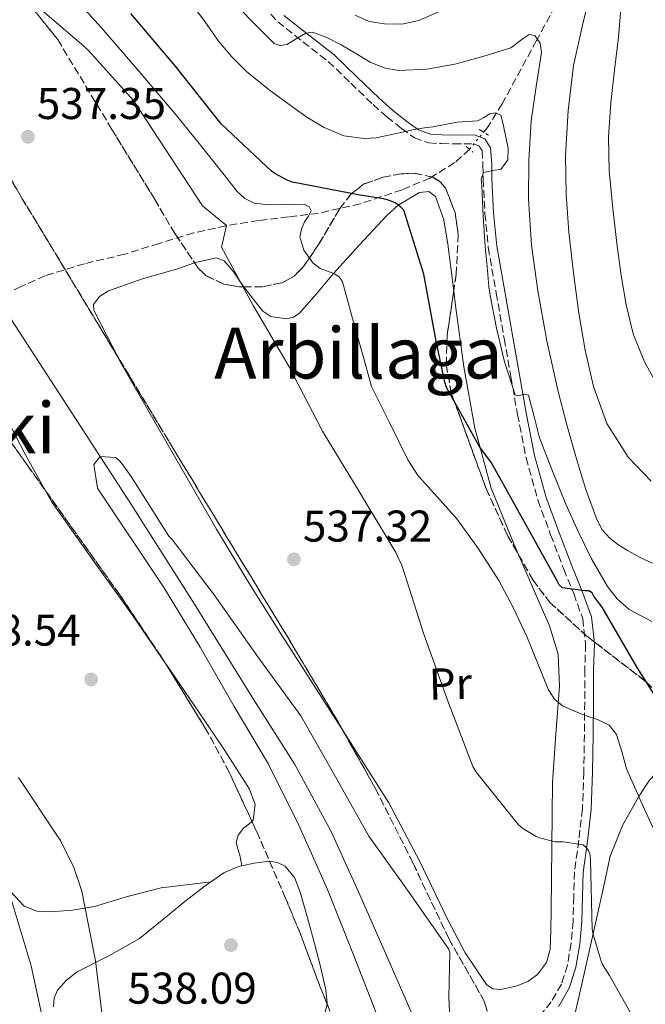
# Model space of a CAD drawing. Units: metres. Extents: x 620646 to 624086, y 4754940 to 4757314.
# Drawn here: x 622167 to 622308, y 4755879 to 4756101 of the extents above; entities that cross this region are included whole.
import ezdxf
from ezdxf.enums import TextEntityAlignment as Align

# ---------------------------------------------------------------- set-up
doc = ezdxf.new("R2010")
doc.units = ezdxf.units.M
doc.header["$MEASUREMENT"] = 0
for name, pattern in [('DGN Style 2', [1.7399219301090239, 1.043953158065414, -0.6959687720436097]), ('DGN Style 3', [2.435890702152634, 1.739921930109024, -0.6959687720436097]), ('DGN Style 5', [1.217945351076317, 0.5219765790327072, -0.6959687720436097])]:
    doc.linetypes.add(name, pattern=pattern)
for name, color, linetype, lineweight in [('Camino', 7, 'DGN Style 3', 0), ('Cauce lineal', 142, 'Continuous', 13), ('Cota de punto acotado terreno', 7, 'Continuous', 0), ('Curva de nivel directora', 30, 'Continuous', 30), ('Curva de nivel intermedia', 30, 'Continuous', 0), ('Etiqueta de uso rústico', 92, 'Continuous', 0), ('Línea de cambio de uso (parcela vista)', 92, 'Continuous', 0), ('Margen derecho', 7, 'Continuous', 0), ('Pontón-alcantarilla (pasos de agua)', 1, 'DGN Style 2', 0), ('Punto acotado terreno (símbolo)', 7, 'Continuous', 0), ('Texto de Área (paraje) menor', 7, 'Continuous', 0), ('Vaguada', 142, 'DGN Style 3', 13), ('Vaguada no vista', 142, 'DGN Style 5', 0), ('Zona arbolada', 92, 'DGN Style 3', 0)]:
    doc.layers.add(name, color=color, linetype=linetype, lineweight=lineweight)
doc.styles.add('Style-Arial', font='arial.ttf')

# ---------------------------------------------------------------- blocks, each defined once
blk = doc.blocks.new('5PATER')
at = {"layer": 'Punto acotado terreno (símbolo)', "linetype": 'Continuous', "lineweight": 0}
h = blk.add_hatch(color=51, dxfattribs=at)
edge = h.paths.add_edge_path()
edge.add_ellipse((0, 0), major_axis=(-0.1095731443231308, -0.1110710700762829), ratio=0.9994222409660317, start_angle=0, end_angle=360)

msp = doc.modelspace()

# ---------------------------------------------------------------- linework, layer by layer
at = {"layer": 'Camino', "color": 7, "linetype": 'DGN Style 3', "lineweight": 0}
msp.add_polyline3d([(622221.6700000024, 4756104.49, 560.8699999999955), (622224.8700000008, 4756100.940000001, 560.529999999999), (622230.5500000004, 4756096.41, 560.050000000003), (622236.2600000014, 4756091.980000001, 559.570000000007), (622241.3199999996, 4756087.120000001, 558.9299999999931), (622246.370000001, 4756082.250000001, 558.1600000000036), (622249.5100000014, 4756079.51, 557.5599999999978), (622252.7699999983, 4756076.880000002, 557.0099999999948), (622255.6799999983, 4756074.800000001, 556.8000000000029), (622258.9200000016, 4756073.609999999, 556.6900000000024), (622261.7600000004, 4756073.460000002, 556.6600000000036), (622264.6099999979, 4756073.420000002, 556.6199999999955), (622266.8299999974, 4756073.439999999, 556.2400000000052), (622269.0300000012, 4756073.420000002, 555.8600000000007), (622270.2499999994, 4756072.940000001, 555.8899999999994), (622270.949999999, 4756071.880000002, 555.9199999999984), (622271.1399999991, 4756068.650000001, 555.779999999999), (622271.2100000005, 4756065.42, 555.6600000000036), (622271.6000000017, 4756057.720000002, 555.5800000000019), (622272.3599999994, 4756050.060000001, 555.5399999999936), (622274.140000001, 4756039.78, 555.6000000000059), (622275.9400000002, 4756029.520000001, 555.6600000000036), (622277.4400000002, 4756020.970000001, 555.5399999999936), (622278.9499999988, 4756012.430000001, 555.279999999999), (622280.8799999978, 4756002.66, 554.7899999999936), (622283.5599999977, 4755993.100000001, 553.9400000000024), (622286.420000001, 4755985.279999999, 552.320000000007), (622289.3799999983, 4755977.550000003, 550.6100000000007), (622291.62, 4755972.010000002, 550.179999999993), (622293.6700000019, 4755966.350000001, 549.7100000000064), (622294.3099999989, 4755960.660000001, 548.7599999999949), (622294.1200000012, 4755954.890000002, 547.7899999999938), (622294.100000001, 4755947.550000002, 547.0200000000042), (622294.0499999997, 4755940.24, 546.1900000000023), (622293.8999999977, 4755931.87, 544.1300000000047), (622293.6000000003, 4755923.53, 542.0299999999991), (622292.7699999989, 4755916.449999999, 540.8800000000048), (622291.8099999977, 4755909.320000002, 539.8600000000007), (622291.62, 4755903.76, 539.1300000000048), (622291.4899999981, 4755898.190000001, 538.5099999999948), (622291.0299999999, 4755893.220000002, 538.1100000000007), (622290.2099999996, 4755888.270000001, 537.7400000000052), (622288.8399999995, 4755884.000000001, 537.4299999999931), (622286.5599999975, 4755880.010000002, 537.1699999999984), (622283.5599999977, 4755876.37, 537.070000000007)], dxfattribs=at)
at = {"layer": 'Cauce lineal', "color": 142, "linetype": 'Continuous', "lineweight": 13}
msp.add_polyline3d([(622260.5999999996, 4755865.109999999, 534.6199999999953), (622258, 4755870.869999999, 534.7400000000052), (622253.8200000003, 4755880.300000001, 534.8600000000006), (622249.6799999997, 4755889.75, 534.9400000000023), (622243.3600000005, 4755904.109999999, 535.2700000000041), (622236.9500000002, 4755918.42, 535.5800000000017), (622228.6900000004, 4755933.49, 535.7100000000064), (622219.4800000006, 4755948.050000001, 535.7700000000041), (622205.6900000004, 4755970.210000001, 535.8000000000029), (622191.7599999999, 4755992.279999999, 535.8300000000017), (622177.3099999996, 4756014.52, 535.8600000000006), (622162.8399999999, 4756036.76, 535.8999999999943), (622161.5700000003, 4756038.789999999, 535.8999999999943)], dxfattribs=at)
at = {"layer": 'Curva de nivel directora', "color": 30, "linetype": 'Continuous', "lineweight": 30, "elevation": 550.0000000000002, "flags": 128}
msp.add_lwpolyline([(622313.9599999984, 4755942.660000001), (622305.9199999986, 4755955.359999999), (622298.0799999997, 4755968.949999999), (622297.4899999995, 4755969.600000001), (622296.1900000009, 4755971.439999999), (622295.82, 4755972.190000001), (622295.0699999989, 4755972.61), (622294.2199999995, 4755972.61), (622289.0799999987, 4755973.300000001), (622288.3399999988, 4755974.01), (622287.8600000005, 4755974.87), (622273.0500000002, 4756001.520000001), (622270.4699999985, 4756005.040000001), (622262.9299999992, 4756018.480000001), (622262.5200000004, 4756019.67), (622260.589999999, 4756028.920000001), (622257.8099999984, 4756044), (622253.3099999991, 4756058.45), (622252.7399999991, 4756059.080000001), (622252.0999999997, 4756059.61), (622251.3499999987, 4756060.08), (622249.8299999988, 4756060.730000001), (622248.709999999, 4756061.040000001), (622243.0400000006, 4756061.880000001), (622228.199999999, 4756064.77), (622227.1500000006, 4756065.170000002), (622224.1899999991, 4756066.760000001), (622223.4899999995, 4756067.270000001), (622212.1799999995, 4756077.840000001), (622211.489999999, 4756078.700000001), (622201.7199999989, 4756091.000000001), (622191.7599999988, 4756102.810000001)], dxfattribs=at)
at = {"layer": 'Curva de nivel intermedia', "color": 30, "linetype": 'Continuous', "lineweight": 0, "flags": 128}
for points, elevation in [([(622132.1455988142, 4756167.229655921), (622138.8000000007, 4756163.91), (622147.9699999995, 4756159.34), (622156.9100000003, 4756154.310000001), (622164.8099999992, 4756148.62), (622172.4000000021, 4756142.529999999), (622178.9500000012, 4756137.249999999), (622185.4500000011, 4756131.909999999), (622190.3399999995, 4756127.449999998), (622195.1800000009, 4756122.949999998), (622199.5700000008, 4756120.15), (622203.8199999998, 4756117.189999999), (622208.7999999998, 4756111.930000001), (622213.7400000019, 4756106.63), (622218.8200000002, 4756101.27), (622224.0400000016, 4756095.999999999), (622225.4200000007, 4756095.599999999)], 560), ([(622175.4800000022, 4756110.199999999), (622185.0800000001, 4756099.56), (622193.5800000007, 4756089.720000001), (622202.0099999993, 4756079.820000002), (622207.4200000007, 4756073.140000001), (622212.7899999997, 4756066.41), (622215.7500000013, 4756062.67), (622217.4700000001, 4756061.09), (622219.5500000011, 4756060.070000002), (622222.8200000012, 4756059.689999999), (622226.1100000013, 4756059.720000001), (622228.5499999999, 4756059.82), (622230.9999999997, 4756059.720000001), (622231.9500000018, 4756059.179999999), (622232.41, 4756058.31), (622231.790000001, 4756057.119999998), (622230.87, 4756055.849999999), (622230.2000000017, 4756054.159999998), (622229.8500000008, 4756052.46), (622230.7500000015, 4756049.449999999), (622232.7600000009, 4756046.600000001), (622234.4500000008, 4756045.34), (622237.4900000007, 4756044.199999998), (622238.72, 4756043.460000001), (622239.4500000009, 4756042.31), (622240.8300000001, 4756037.350000001), (622242.2000000002, 4756032.390000001), (622244.1200000001, 4756025.529999998), (622246.0400000003, 4756018.669999998), (622250.1200000016, 4756010.430000001), (622254.2000000009, 4756002.189999999), (622256.520000001, 4755998.59), (622260.9199999998, 4755993.789999999), (622265.2400000005, 4755988.9), (622270.1800000002, 4755982.079999999), (622274.74, 4755974.98), (622278.0500000003, 4755968.730000001), (622281.0800000011, 4755962.34), (622283.4700000006, 4755956.42), (622285.8800000001, 4755950.470000001), (622287.1800000009, 4755948.279999998), (622289.0800000008, 4755946.699999998), (622291.6300000012, 4755945.58)], 545), ([(622296.2600000004, 4756110.579999999), (622293.7800000014, 4756100.869999999), (622291.5900000011, 4756091.06), (622290.3799999994, 4756080.9), (622289.7900000017, 4756070.71), (622289.9200000013, 4756062.099999998), (622290.5000000002, 4756053.49), (622291.5400000019, 4756044.359999999), (622292.8000000002, 4756035.249999999), (622294.2300000007, 4756026.930000001), (622296.0600000013, 4756018.680000001), (622299.1100000001, 4756010.380000001), (622303.9400000003, 4756002.74), (622309.0900000002, 4755997.369999999)], 565.0000000000001), ([(622302.8099999994, 4756110.34), (622301.7000000007, 4756097.439999999), (622300.8300000012, 4756090.050000002), (622299.9700000007, 4756082.659999999), (622299.5000000013, 4756074.98), (622299.6500000011, 4756067.3), (622300.4199999999, 4756058.810000001), (622301.4400000013, 4756050.34), (622302.3600000001, 4756043.710000002), (622303.4199999995, 4756037.09), (622305.0300000011, 4756030.56), (622307.5800000015, 4756024.23), (622309.8800000015, 4756020.189999999)], 570), ([(622172.6900000006, 4755872.069999999), (622169.2700000008, 4755888.069999999), (622164.76, 4755903.109999999), (622164.2800000019, 4755904.100000001), (622156.1800000014, 4755917.29), (622146.8699999996, 4755931.05), (622138.2599999999, 4755945.130000001), (622129.5000000001, 4755959.05), (622121.5000000005, 4755974.05), (622118.6500000005, 4755981.699999998), (622108.3399999996, 4756025.249999999), (622108.2500000002, 4756026.149999999), (622105.6300000006, 4756041.67), (622103.5800000009, 4756048.100000001), (622098.1699999997, 4756062.789999999), (622092.0600000008, 4756077.220000002), (622090.97, 4756078.890000001), (622090.8100000013, 4756079.749999999), (622090.2700000005, 4756081.289999999), (622084.630000001, 4756092.230000001), (622077.1800000012, 4756106.209999999)], 545), ([(622168.760000001, 4756106.09), (622181.1100000005, 4756095.46), (622182.140000001, 4756094.529999998), (622192.3500000011, 4756083.17), (622207.9200000014, 4756059.409999999), (622213.3300000007, 4756055.02), (622212.2199999997, 4756050.150000001), (622219.35, 4756036.930000001), (622227.4500000002, 4756023.17), (622234.9699999995, 4756008.640000001), (622243.2599999997, 4755995.039999999), (622251.540000001, 4755981.320000002), (622252.92, 4755978.21), (622257.7500000005, 4755963.109999998), (622263.1300000004, 4755947.970000001), (622268.8500000002, 4755933.060000001), (622269.7199999997, 4755931.680000001), (622279.1600000011, 4755919.909999999), (622280.1800000004, 4755919.08), (622283.1599999999, 4755917.249999999), (622283.930000001, 4755916.930000001), (622287.4500000014, 4755916.039999999), (622289.2400000017, 4755916.039999999), (622293.7200000011, 4755915.359999998), (622294.3600000005, 4755914.849999999)], 540.0000000000003), ([(622204.8900000005, 4756105.680000001), (622208.2900000003, 4756101.199999998), (622211.4800000021, 4756096.529999998), (622214.5199999998, 4756093.02), (622217.820000001, 4756089.75), (622222.9400000018, 4756085.59), (622228.2500000005, 4756081.679999998), (622231.6900000003, 4756079.28), (622235.3499999995, 4756077.08), (622239.7700000005, 4756075.239999998), (622244.3799999994, 4756074.640000001), (622247.0700000006, 4756074.779999998), (622251.5499999999, 4756075.750000001), (622256.0300000014, 4756076.709999999), (622257.9900000017, 4756077), (622259.9600000009, 4756077.220000002), (622262.6100000018, 4756077.74), (622265.2400000005, 4756078.279999998), (622267.6100000021, 4756078.46), (622269.9800000011, 4756078.599999998), (622271.3899999994, 4756079.329999999), (622272.7300000006, 4756080.17), (622273.9700000011, 4756080.38), (622275.1600000003, 4756079.850000001), (622275.7400000013, 4756077.829999999), (622276.860000001, 4756072.38), (622276.7300000016, 4756069.77), (622275.1900000015, 4756067.619999999), (622273.79, 4756067.46), (622271.290000001, 4756066.98), (622270.7200000011, 4756065.470000001), (622270.9100000011, 4756063.910000001), (622271.2199999995, 4756057.09), (622271.670000001, 4756050.279999998), (622272.0800000001, 4756045.779999999), (622272.4800000002, 4756041.279999999), (622272.7999999998, 4756039.23), (622274.2000000012, 4756031.890000001), (622275.9800000006, 4756024.289999999), (622278.4200000013, 4756016.849999999)], 555.0000000000002), ([(622242.3099999997, 4756102.45), (622245.5100000005, 4756100.99), (622248.9600000017, 4756100.470000001), (622252.8600000021, 4756100.42), (622256.7100000009, 4756101.24), (622265.9600000002, 4756105.310000001)], 565.0000000000001), ([(622225.4200000007, 4756095.599999999), (622226.9200000004, 4756095.809999999), (622229.8000000016, 4756097.499999999), (622231.240000001, 4756098.390000001), (622232.6800000005, 4756098.560000001), (622235.9500000007, 4756097.380000001), (622239.2100000017, 4756095.749999999), (622242.4600000017, 4756093.769999999), (622245.7400000007, 4756091.84), (622248.89, 4756090.539999999), (622252.14, 4756089.92), (622258.4800000011, 4756090.21), (622264.8100000012, 4756091.399999999), (622271.1600000014, 4756093.109999999), (622277.4199999999, 4756095.039999999), (622280.2400000007, 4756097.15), (622281.5800000018, 4756098.029999998), (622282.8600000005, 4756097.859999998), (622284.0499999995, 4756096.130000001), (622284.3300000011, 4756094.019999999), (622283.1799999999, 4756086.33), (622282.0300000011, 4756078.599999998), (622281.5300000004, 4756069.760000001), (622281.4500000001, 4756060.929999999), (622282.1400000006, 4756050.58), (622283.4999999995, 4756040.260000001), (622285.5500000014, 4756029), (622288.0400000014, 4756017.859999999), (622290.0900000011, 4756010.099999999), (622292.2600000015, 4756002.369999999), (622294.3700000015, 4755995.51), (622296.8100000002, 4755988.739999999), (622298.0799999997, 4755986.429999998), (622299.8800000013, 4755984.449999998), (622301.8300000003, 4755982.930000001), (622303.9100000013, 4755981.640000001), (622306.5900000012, 4755980.119999998), (622309.420000001, 4755978.88)], 560), ([(622278.4200000013, 4756016.849999999), (622279.0000000002, 4756016.569999999), (622280.4199999995, 4756016.970000001), (622281.4299999998, 4756016.789999999), (622282.6700000004, 4756011.960000001), (622283.930000001, 4756007.119999999), (622286.8099999999, 4755999.649999999), (622289.8200000006, 4755992.210000001), (622292.6200000015, 4755985.99), (622295.6400000011, 4755979.859999999), (622299.2100000007, 4755973.619999998), (622301.4500000003, 4755970.829999999), (622304.1500000004, 4755968.470000001), (622309.2500000012, 4755965.699999999)], 555.0000000000001), ([(622247.7700000004, 4755875.779999998), (622241.8100000012, 4755890.949999998), (622236.0900000014, 4755905.32), (622229.6500000019, 4755919.810000001), (622222.7699999998, 4755933.600000001), (622215.0600000005, 4755946.56), (622207.3499999992, 4755959.970000001), (622199.2900000014, 4755973.16), (622184.2199999995, 4755995.749999999), (622183.4200000016, 4756001.109999999), (622184.85, 4756002.96), (622188.3099999999, 4756002.689999999), (622188.9500000015, 4756002.180000001), (622189.6900000013, 4756001.38), (622191.8000000013, 4755998.409999999), (622200.3399999996, 4755985), (622201.0199999993, 4755984.2), (622210.55, 4755971.720000001), (622220.4100000015, 4755957.76), (622230.070000002, 4755944.449999999), (622237.5300000008, 4755931.4), (622245.400000001, 4755917.350000001), (622254.4900000015, 4755904.640000001), (622263.3499999995, 4755891.909999999), (622263.6700000013, 4755891.08), (622263.4600000011, 4755880.939999999), (622264.1500000019, 4755867.15)], 535), ([(622291.6300000012, 4755945.58), (622294.2000000017, 4755944.519999999), (622296.9599999998, 4755943.630000001), (622299.6100000008, 4755942.34), (622301.2699999993, 4755940.279999998), (622302.4500000017, 4755936.430000001), (622303.5400000003, 4755932.520000001), (622307.1100000021, 4755924.409999998), (622310.8400000003, 4755916.359999999), (622314.5199999994, 4755909.240000002), (622318.2000000008, 4755902.119999999), (622323.3799999997, 4755891.509999999), (622328.570000002, 4755880.900000001), (622332.5500000007, 4755872.81)], 545), ([(622185.7500000007, 4755873.189999999), (622183.8000000016, 4755889.220000001), (622180.6600000011, 4755904.970000001), (622178.900000002, 4755910.279999998), (622175.86, 4755916.390000002), (622175.1900000017, 4755917.320000002), (622166.3899999995, 4755930.569999998)], 540.0000000000001), ([(622294.3600000005, 4755914.849999999), (622294.9700000006, 4755914.119999998), (622295.3500000006, 4755913.159999999), (622295.3799999997, 4755911.880000001), (622295.7999999998, 4755896.359999999), (622295.9899999998, 4755895.140000002), (622297.7800000003, 4755889.16), (622298.130000001, 4755888.390000001), (622299.6700000011, 4755885.92), (622307.0600000008, 4755872.84)], 540.0000000000001)]:
    msp.add_lwpolyline(points, dxfattribs=dict(at, elevation=elevation))
at = {"layer": 'Línea de cambio de uso (parcela vista)', "color": 92, "linetype": 'Continuous', "lineweight": 0, "extrusion": (-0.02312644256031127, 0.0949782508094665, 0.9952106809754802), "elevation": 437854.4074156454, "flags": 128}
msp.add_lwpolyline([(-1729705.447061475, -4452217.722323002), (-1729708.321080256, -4452217.640484302), (-1729711.798293007, -4452217.237428704)], dxfattribs=at)
at = {"layer": 'Línea de cambio de uso (parcela vista)', "color": 92, "linetype": 'Continuous', "lineweight": 0, "extrusion": (-0.0193119119730202, 0.1045115208146833, 0.994336156474735), "elevation": 485566.7785579067, "flags": 128}
msp.add_lwpolyline([(-1476038.466279143, -4537772.07584035), (-1476038.466279143, -4537772.066431312)], dxfattribs=at)
at = {"layer": 'Línea de cambio de uso (parcela vista)', "color": 92, "linetype": 'Continuous', "lineweight": 0}
for points in [[(622217.2237, 4756041.176100001, 541.4444999999978), (622219.2100000001, 4756038.600000001, 541.6699999999983), (622221.5300000003, 4756035.680000001, 541.9199999999983), (622223.3399999999, 4756034.5, 542.1399999999994), (622226.8099999996, 4756033.980000001, 542.6000000000058), (622228.4400000004, 4756034.350000001, 542.8800000000047), (622229.7199999997, 4756035.17, 543.1999999999971), (622233.5899999999, 4756039.58, 545.6699999999983), (622237.4000000004, 4756044.130000001, 544.9799999999959), (622237.4699999997, 4756044.199999999, 545), (622243.2999999998, 4756050.66, 549.5399999999936), (622249.4299999997, 4756057.189999999, 550.6199999999953), (622252.0499999998, 4756059.57, 550.929999999993), (622256.8600000005, 4756062.460000001, 551.3500000000058), (622258.9600000001, 4756062.689999999, 551.5200000000041), (622260.4400000004, 4756061.539999999, 551.6499999999943), (622262.3099999996, 4756056.300000001, 551.7899999999936), (622263.2599999999, 4756050.789999999, 551.6499999999943), (622264.5597000001, 4756040.270400001, 550.9962999999989)], [(622206.1276000004, 4756046.6053, 540.103099999993), (622206.5899999999, 4756046.77, 540.1000000000058), (622211.0300000003, 4756047.720000001, 540.1300000000047), (622212.8099999996, 4756047.07, 540.3800000000047), (622214.9299999997, 4756044.480000001, 540.9400000000023), (622216.9199999999, 4756041.57, 541.4100000000036), (622217.2237, 4756041.176100001, 541.4444999999978)], [(622132.8432999998, 4756045.784499999, 541.662599999996), (622133.6699999999, 4756044.880000001, 541.6499999999943), (622141.8799999999, 4756038.210000001, 541.0800000000017), (622149.7999999998, 4756031.310000001, 540.5), (622156.4400000004, 4756023.119999999, 540.570000000007), (622162.2800000003, 4756014.350000001, 540.6199999999953), (622167.9800000006, 4756003.32, 540.3500000000058), (622172.4956, 4755995.212900001, 540.1245999999956)], [(622188.6335000005, 4756025.667099999, 538.8500000000058), (622186.3300000001, 4756030.180000001, 538.8500000000058), (622183.3799999999, 4756035.939999999, 538.8500000000058), (622183.3099999996, 4756037.199999999, 538.8500000000058), (622184.6799999997, 4756039.02, 538.8500000000058), (622186.7100000001, 4756040.289999999, 538.8500000000058), (622194.3700000001, 4756042.960000001, 539.3800000000047), (622202.0700000003, 4756045.16, 540.1300000000047), (622206.1276000004, 4756046.6053, 540.103099999993)], [(622264.5597000001, 4756040.270400001, 550.9962999999989), (622264.9699999997, 4756036.949999999, 550.7899999999936), (622266.8399999999, 4756023.140000001, 549.8600000000006), (622269.3300000001, 4756009.310000001, 548.820000000007), (622272.9800000006, 4755995.75, 547.8099999999977), (622278.0899999999, 4755983.27, 547.0800000000017), (622279.1635999996, 4755980.810000001, 546.9704000000056)], [(622239.6878000004, 4755940.927400001, 536.8000000000029), (622237.9400000004, 4755943.67, 536.8000000000029), (622225.8799999999, 4755962.470000001, 536.8000000000029), (622218.3499999996, 4755974.439999999, 536.3399999999965), (622211.0300000003, 4755986.529999999, 536.2899999999936), (622200.1500000004, 4756005.480000001, 537.570000000007), (622189.2699999996, 4756024.42, 538.8500000000058), (622188.6335000005, 4756025.667099999, 538.8500000000058)], [(622172.4956, 4755995.212900001, 540.1245999999956), (622173.9900000002, 4755992.529999999, 540.0500000000029), (622183.1100000005, 4755979.730000001, 539.5800000000017), (622192.2300000006, 4755966.930000001, 539.1499999999943), (622199.5581999999, 4755956.281500001, 538.9339000000036)], [(622279.1635999996, 4755980.810000001, 546.9704000000056), (622283.4800000006, 4755970.92, 546.529999999999), (622286.2000000002, 4755964.730000001, 546.429999999993), (622288.0899999999, 4755958.369999999, 546.2700000000041), (622288.4299999997, 4755951.17, 545.679999999993), (622287.5899999999, 4755940.300000001, 544.4199999999983), (622286.8099999996, 4755929.439999999, 542.9400000000023), (622286.6799999997, 4755914.980000001, 540.6999999999971), (622286.5499999998, 4755900.52, 538.5899999999965), (622286.4600000001, 4755896.17, 538.1900000000023), (622286.29, 4755891.810000001, 537.820000000007), (622285.4600000001, 4755888.859999999, 537.4199999999983), (622283.4800000006, 4755886.180000001, 537.0599999999977), (622281.2800000003, 4755884.57, 537.1499999999943), (622278.8700000001, 4755883.619999999, 537.3099999999977), (622275.1900000004, 4755882.779999999, 537.179999999993), (622273.3899999997, 4755882.949999999, 537.1000000000058), (622271.9600000001, 4755883.880000001, 537.0599999999977), (622267.1500000004, 4755891, 536.8899999999994), (622263.25, 4755898.470000001, 536.8000000000029), (622256.8300000001, 4755911.789999999, 536.8000000000029), (622249.9400000004, 4755924.84, 536.8000000000029), (622239.6878000004, 4755940.927400001, 536.8000000000029)], [(622199.5581999999, 4755956.281500001, 538.9339000000036), (622199.6900000004, 4755956.09, 538.929999999993), (622207.1399999997, 4755945.230000001, 538.7700000000041), (622212.9000000004, 4755936.630000001, 538.6499999999943), (622218.5300000003, 4755927.949999999, 538.5800000000017), (622219.7699999996, 4755924.470000001, 538.6000000000058), (622219.3600000005, 4755920.970000001, 538.6399999999994), (622219.0346999997, 4755920.679099999, 538.6431000000011)], [(622290.3899999997, 4755870.560000001, 538.5899999999965), (622293.5999999996, 4755884.66, 539.779999999999), (622296.79, 4755898.720000001, 541.9199999999983), (622298.3099999996, 4755905.779999999, 543.3099999999977), (622299.8600000005, 4755912.800000001, 544.7400000000052), (622302.6799999997, 4755919.859999999, 545.75), (622306.5199999996, 4755926.630000001, 546.779999999999), (622308.7100000001, 4755929.970000001, 548.0599999999977), (622311.3799999999, 4755932.77, 549.3399999999965), (622313.4500000002, 4755933.869999999, 549.75), (622317.29, 4755934.109999999, 550.25), (622320.8499999996, 4755932.77, 550.6199999999953), (622322.1458999999, 4755931.692299999, 550.7461999999941)], [(622219.0346999997, 4755920.679099999, 538.6431000000011), (622218.3200000003, 4755920.039999999, 538.6499999999943), (622217.1200000001, 4755919.119999999, 538.6399999999994), (622215.9699999997, 4755917.57, 538.5599999999977), (622215.4600000001, 4755915.92, 538.4499999999971), (622215.8499999996, 4755914.49, 538.3300000000017), (622216.29, 4755913.039999999, 538.320000000007), (622216.7383000003, 4755910.6492, 538.5690000000031)], [(622223.0234000003, 4755911.6829, 538.619399999996), (622223.0800000001, 4755911.689999999, 538.6199999999953), (622224.8499999996, 4755911.42, 538.6399999999994), (622226.5300000003, 4755910.539999999, 538.6399999999994), (622228.7599999999, 4755907.84, 538.5899999999965), (622229.9199999999, 4755904.720000001, 538.5099999999948), (622231.5999999996, 4755898.939999999, 538.3399999999965), (622233.1900000004, 4755893.130000001, 538.1900000000023), (622234.5199999996, 4755887.92, 538.1199999999953), (622235.75, 4755882.699999999, 538.070000000007), (622236, 4755879.59, 538.029999999999), (622235.9890000002, 4755879.545800001, 538.0295999999944)], [(622174.2800000003, 4755878.880000001, 541.7700000000041), (622174.4299999997, 4755880.880000001, 541.570000000007), (622175.2000000002, 4755882.640000001, 541.3899999999994), (622177.2000000002, 4755884.9, 541.1699999999983), (622179.6200000001, 4755886.730000001, 540.9499999999971), (622186.79, 4755890.380000001, 540.1000000000058), (622193.7000000002, 4755894.289999999, 539.279999999999), (622198.8300000001, 4755898.430000001, 538.8999999999943), (622203.9400000004, 4755902.609999999, 538.6999999999971), (622208.2199999997, 4755905.9, 538.6199999999953), (622212.7100000001, 4755909.07, 538.5800000000017), (622216.04, 4755910.5, 538.570000000007), (622216.7383000003, 4755910.6492, 538.5720000000001)], [(622209.8399999999, 4755907.050000001, 538.6000000000058), (622204.2000000002, 4755906.369999999, 538.75), (622198.5599999996, 4755905.680000001, 538.8999999999943), (622191.0099999999, 4755903.76, 539.7100000000064), (622183.5199999996, 4755901.449999999, 540.820000000007), (622178.5499999998, 4755900.67, 541.1300000000047), (622173.54, 4755900.300000001, 541.4600000000064), (622170.5499999998, 4755900.41, 542.0899999999965), (622167.6500000004, 4755901.58, 542.7400000000052), (622164.5599999996, 4755904.890000001, 543.0599999999977)], [(622235.9890000002, 4755879.545800001, 538.0295999999944), (622235.2300000006, 4755876.49, 538), (622232.9800000006, 4755872.689999999, 537.9700000000012), (622230.0499999998, 4755869.52, 538), (622223.7100000001, 4755863.869999999, 538.3099999999977), (622217.3799999999, 4755858.25, 538.6999999999971), (622212.0899999999, 4755854.390000001, 538.8300000000017), (622209.7199999997, 4755852.279999999, 538.9799999999959), (622208.1600000003, 4755849.680000001, 539.3399999999965), (622207.3300000001, 4755847.180000001, 539.779999999999), (622206.4900000002, 4755844.689999999, 540.2200000000012)]]:
    msp.add_polyline3d(points, dxfattribs=at)
at = {"layer": 'Margen derecho', "color": 7, "linetype": 'Continuous', "lineweight": 0}
msp.add_polyline3d([(622226.2299999997, 4756102.380000001, 560.529999999999), (622231.7699999987, 4756097.960000002, 560.050000000003), (622237.5599999977, 4756093.480000001, 559.570000000007), (622242.6900000019, 4756088.550000002, 558.9299999999931), (622247.7099999998, 4756083.710000004, 558.1600000000036), (622250.780000001, 4756081.020000001, 557.5599999999978), (622253.9699999985, 4756078.450000001, 557.0099999999948), (622256.6099999981, 4756076.560000002, 556.8000000000029), (622259.3199999994, 4756075.570000002, 556.6900000000024), (622261.8299999973, 4756075.430000001, 556.6600000000036), (622264.6200000013, 4756075.400000002, 556.6199999999955), (622266.8299999974, 4756075.410000001, 556.2400000000052), (622269.409999999, 4756075.390000001, 555.8600000000007), (622271.5500000003, 4756074.560000001, 555.8899999999994), (622272.8899999993, 4756072.529999999, 555.9199999999984), (622273.1200000016, 4756068.730000002, 555.779999999999), (622273.1799999997, 4756065.490000002, 555.6600000000036), (622273.5700000009, 4756057.869999999, 555.5800000000019), (622274.3199999997, 4756050.33, 555.5399999999936), (622276.0799999988, 4756040.119999999, 555.6000000000059), (622277.8899999993, 4756029.86, 555.6600000000036), (622279.3899999991, 4756021.310000001, 555.5399999999936), (622280.8900000011, 4756012.790000002, 555.279999999999), (622282.8, 4756003.120000001, 554.7899999999936), (622285.4400000019, 4755993.710000001, 553.9400000000024), (622288.2699999994, 4755985.980000001, 552.320000000007), (622291.2199999976, 4755978.27, 550.6100000000007), (622293.4599999995, 4755972.710000001, 550.179999999993), (622295.61, 4755966.800000001, 549.7100000000064), (622296.2899999993, 4755960.740000002, 548.7599999999949), (622296.0900000003, 4755954.860000002, 547.7899999999938), (622296.079999997, 4755947.540000001, 547.0200000000042), (622296.03, 4755940.210000002, 546.1900000000023), (622295.8700000013, 4755931.82, 544.1300000000047), (622295.5699999996, 4755923.380000001, 542.0299999999991), (622294.7299999992, 4755916.199999999, 540.8800000000048), (622293.7800000014, 4755909.16, 539.8600000000007), (622293.5899999992, 4755903.7, 539.1300000000048), (622293.4599999995, 4755898.070000002, 538.5099999999948), (622292.9899999979, 4755892.970000001, 538.1100000000007), (622292.140000001, 4755887.800000001, 537.7400000000052), (622290.6599999989, 4755883.200000001, 537.4299999999931), (622288.1900000012, 4755878.890000002, 537.1699999999984)], dxfattribs=at)
at = {"layer": 'Pontón-alcantarilla (pasos de agua)', "color": 1, "linetype": 'DGN Style 2', "lineweight": 0, "flags": 128}
for points, elevation in [([(622270.3099999996, 4756076.680000001), (622272.4199999999, 4756075.4)], 554.7700000000041), ([(622267.3700000001, 4756072.779999999), (622268.8399999999, 4756071.560000001)], 554.5099999999948)]:
    msp.add_lwpolyline(points, dxfattribs=dict(at, elevation=elevation))
at = {"layer": 'Vaguada', "color": 142, "linetype": 'DGN Style 3', "lineweight": 13}
for points in [[(622313.0499999998, 4756149.619999999, 575), (622307.6900000004, 4756141.58, 572.3000000000029), (622303.7100000001, 4756134.380000001, 570), (622299.29, 4756126.380000001, 567.2599999999948), (622295.4100000003, 4756119.210000001, 565), (622290.9199999999, 4756110.92, 562.9900000000052), (622283.4199999999, 4756097.039999999, 560), (622283.25, 4756096.720000001, 559.929999999993), (622275.4900000002, 4756082.439999999, 556.5599999999977), (622272.1600000003, 4756077.119999999, 555.3099999999977), (622271.3099999996, 4756076.08, 555.0500000000029)], [(622268.0999999996, 4756072.17, 554.0500000000029), (622264.7999999998, 4756069.180000001, 552.9700000000012), (622259.1799999997, 4756065.699999999, 550.9499999999971), (622252.9000000004, 4756063.050000001, 549.1399999999994), (622243.5300000003, 4756059.91, 547.9600000000064), (622234.0899999999, 4756057.74, 546.6999999999971), (622227.29, 4756056.949999999, 545.0200000000041), (622220.5199999996, 4756056.140000001, 543.3099999999977), (622213.1799999997, 4756054.930000001, 541.2899999999936), (622205.8600000005, 4756053.33, 539.8600000000006), (622198.1100000005, 4756050.970000001, 539.2400000000052), (622190.3700000001, 4756048.529999999, 538.6399999999994), (622181.2699999996, 4756046.390000001, 538.0200000000041), (622172.3899999997, 4756043.66, 537.2299999999959), (622166.9800000006, 4756041.230000001, 536.570000000007), (622161.5700000003, 4756038.789999999, 535.8999999999943)]]:
    msp.add_polyline3d(points, dxfattribs=at)
at = {"layer": 'Vaguada no vista', "color": 142, "linetype": 'DGN Style 5', "lineweight": 0, "extrusion": (-0.1230478664121829, -0.1498807344771449, 0.9810173229887438), "elevation": -788868.8194594693, "flags": 128}
msp.add_lwpolyline([(-2536913.340046019, 3993644.585122555), (-2536913.340046019, 3993649.741885105)], dxfattribs=at)
at = {"layer": 'Zona arbolada', "color": 92, "linetype": 'DGN Style 3', "lineweight": 0, "extrusion": (-0.004721478877934222, -0.02500812816695618, 0.9996760981251829), "elevation": -121337.8247534246, "flags": 128}
msp.add_lwpolyline([(-270961.9225120413, 4787321.394914661), (-270940.9842851737, 4787301.280908869), (-270928.2717967854, 4787288.330386145), (-270928.1071412953, 4787288.149241091)], dxfattribs=at)
at = {"layer": 'Zona arbolada', "color": 92, "linetype": 'DGN Style 3', "lineweight": 0, "extrusion": (0.09872845927895091, 0.04086744368461755, 0.9942748832063945), "elevation": 256327.1178267252, "flags": 128}
msp.add_lwpolyline([(4156388.79033856, -2380122.13202701), (4156371.030220821, -2380124.993916079), (4156360.649558515, -2380126.049208643), (4156348.445705627, -2380126.536229089)], dxfattribs=at)
at = {"layer": 'Zona arbolada', "color": 92, "linetype": 'DGN Style 3', "lineweight": 0, "extrusion": (0.001592127458760659, -0.004218340066497264, 0.999989835316959), "elevation": -18534.29900313169, "flags": 128}
msp.add_lwpolyline([(622217.3908521016, 4755884.809353632), (622218.8061745088, 4755881.740226326), (622221.3796175785, 4755875.81307359)], dxfattribs=at)
at = {"layer": 'Zona arbolada', "color": 92, "linetype": 'DGN Style 3', "lineweight": 0, "extrusion": (0.02404197431090229, -0.05975418282534309, 0.997923554740597), "elevation": -268690.2311816138, "flags": 128}
msp.add_lwpolyline([(2352479.440202683, 4171236.532403905), (2352479.440202683, 4171227.938946108)], dxfattribs=at)
at = {"layer": 'Zona arbolada', "color": 92, "linetype": 'DGN Style 3', "lineweight": 0}
for points in [[(622188.6335000005, 4756025.667099999, 537.8720999999932), (622184.2800000003, 4756032.869999999, 537.8899999999994), (622167.2599999999, 4756061.029999999, 538.0800000000017), (622155.79, 4756080.67, 538.8000000000029), (622143.9600000001, 4756100.199999999, 539.6199999999953), (622140.5099999999, 4756104.680000001, 539.7100000000064), (622133.1600000003, 4756111.210000001, 539.8699999999953), (622107.0999999996, 4756126.82, 540.1300000000047), (622092.6100000005, 4756136.82, 540.1399999999994), (622085.1399999997, 4756141.350000001, 540.1399999999994), (622077.1500000004, 4756145, 540.1300000000047), (622071.3399999999, 4756146.789999999, 540.1100000000006), (622060.9699999997, 4756148.76, 540.070000000007), (622045.1799999997, 4756150.369999999, 539.9600000000064), (622029.5300000003, 4756152.680000001, 539.8699999999953), (621998.5800000001, 4756160.09, 540.4199999999983), (621969.0809000004, 4756167.229699999, 541.8594000000012)], [(622072.2141000004, 4756167.229699999, 553.3018000000011), (622072.2800000003, 4756166.51, 552.8800000000047), (622073.4500000002, 4756162.680000001, 550.8099999999977), (622076.1900000004, 4756158.130000001, 548.679999999993), (622078.1699999999, 4756156.26, 548.0599999999977), (622090.9699999997, 4756147.17, 546.0200000000041), (622103.7699999996, 4756138.09, 543.9700000000012), (622133.4699999997, 4756123.24, 541.9199999999983), (622163.1600000003, 4756108.390000001, 539.8699999999953), (622167.3099999996, 4756105.76, 539.6100000000006), (622170.4800000006, 4756102.890000001, 539.4499999999971), (622175.2400000002, 4756096.9, 539.2899999999936), (622187.4800000006, 4756076.65, 539.3600000000006), (622197.0499999998, 4756061.02, 539.7599999999948), (622201.7199999997, 4756053.09, 540.1399999999994), (622206.1276000004, 4756046.6053, 540.5622000000003)], [(622045.1799999997, 4756150.369999999, 539.9600000000064), (622060.9699999997, 4756148.76, 540.070000000007), (622071.3399999999, 4756146.789999999, 540.1100000000006), (622077.1500000004, 4756145, 540.1300000000047), (622085.1399999997, 4756141.350000001, 540.1399999999994), (622092.6100000005, 4756136.82, 540.1399999999994), (622107.0999999996, 4756126.82, 540.1300000000047), (622133.1600000003, 4756111.210000001, 539.8699999999953), (622140.5099999999, 4756104.680000001, 539.7100000000064), (622143.9600000001, 4756100.199999999, 539.6199999999953), (622155.79, 4756080.67, 538.8000000000029), (622167.2599999999, 4756061.029999999, 538.0800000000017), (622184.2800000003, 4756032.869999999, 537.8899999999994), (622201.2999999998, 4756004.710000001, 537.820000000007), (622215.5099999999, 4755981.279999999, 537.8399999999965), (622229.7199999997, 4755957.859999999, 537.820000000007), (622238.4600000001, 4755943.109999999, 537.5899999999965), (622246.8700000001, 4755928.16, 537.3099999999977), (622255.3899999997, 4755911.24, 537.25), (622263.5099999999, 4755894.119999999, 537.3099999999977), (622271.4500000002, 4755880.16, 537.7700000000041), (622272.7699999996, 4755875.619999999, 537.8500000000058)], [(622307.8499999996, 4755952.210000001, 544), (622294.5499999998, 4755962.460000001, 542.6999999999971), (622286.3300000001, 4755969.949999999, 542.3399999999965), (622282.4600000001, 4755975.01, 542.429999999993), (622276.6799999997, 4755985.180000001, 542.9799999999959), (622271.8499999996, 4755995.720000001, 543.7400000000052), (622264.0199999996, 4756017.25, 545.25), (622262.8700000001, 4756023.609999999, 545.5800000000017), (622263.0899999999, 4756030.26, 545.8999999999943), (622265.0999999996, 4756043.949999999, 546.5099999999948), (622265.5899999999, 4756052.960000001, 546.8800000000047), (622264.8799999999, 4756057.92, 547.0800000000017), (622262.75, 4756063.33, 547.3000000000029), (622261.5, 4756064.850000001, 547.3500000000058), (622259.8499999996, 4756065.890000001, 547.3899999999994), (622255.7100000001, 4756066.77, 547.3699999999953), (622252.6500000004, 4756066.66, 547.3099999999977), (622248.6399999997, 4756065.91, 547.1399999999994), (622244.3099999996, 4756064.359999999, 546.779999999999), (622241.4500000002, 4756062.15, 546.3000000000029), (622238.8799999999, 4756058.82, 545.6999999999971), (622234.0800000001, 4756050.710000001, 544.2899999999936), (622230.7100000001, 4756045.75, 543.3600000000006), (622228.5899999999, 4756043.600000001, 542.8899999999994), (622225.8799999999, 4756042.08, 542.429999999993), (622221.4199999999, 4756041.199999999, 541.9100000000036), (622216.1500000004, 4756041.17, 541.429999999993), (622212.6799999997, 4756041.810000001, 541.1399999999994), (622208.6799999997, 4756043.699999999, 540.8000000000029), (622206.9400000004, 4756045.41, 540.6399999999994), (622201.7199999997, 4756053.09, 540.1399999999994), (622197.0499999998, 4756061.02, 539.7599999999948), (622187.4800000006, 4756076.65, 539.3600000000006), (622175.2400000002, 4756096.9, 539.2899999999936), (622170.4800000006, 4756102.890000001, 539.4499999999971)], [(622217.2237, 4756041.176100001, 541.5277999999962), (622221.4199999999, 4756041.199999999, 541.9100000000036), (622225.8799999999, 4756042.08, 542.429999999993), (622228.5899999999, 4756043.600000001, 542.8899999999994), (622230.7100000001, 4756045.75, 543.3600000000006), (622234.0800000001, 4756050.710000001, 544.2899999999936), (622238.8799999999, 4756058.82, 545.6999999999971), (622241.4500000002, 4756062.15, 546.3000000000029), (622244.3099999996, 4756064.359999999, 546.779999999999), (622248.6399999997, 4756065.91, 547.1399999999994), (622252.6500000004, 4756066.66, 547.3099999999977), (622255.7100000001, 4756066.77, 547.3699999999953), (622259.8499999996, 4756065.890000001, 547.3899999999994), (622261.5, 4756064.850000001, 547.3500000000058), (622262.75, 4756063.33, 547.3000000000029), (622264.8799999999, 4756057.92, 547.0800000000017), (622265.5899999999, 4756052.960000001, 546.8800000000047), (622265.0999999996, 4756043.949999999, 546.5099999999948), (622264.5597000001, 4756040.270400001, 546.346000000005)], [(622132.8432999998, 4756045.784499999, 540.1584000000003), (622146.5199999996, 4756030.310000001, 538.8500000000058), (622157.7100000001, 4756015.980000001, 538.6399999999994), (622168.2800000003, 4756001.130000001, 538.5899999999965), (622172.4956, 4755995.212900001, 538.4618999999948)], [(622206.1276000004, 4756046.6053, 540.5622000000003), (622206.9400000004, 4756045.41, 540.6399999999994), (622208.6799999997, 4756043.699999999, 540.8000000000029), (622212.6799999997, 4756041.810000001, 541.1399999999994), (622216.1500000004, 4756041.17, 541.429999999993), (622217.2237, 4756041.176100001, 541.5277999999962)], [(622264.5597000001, 4756040.270400001, 546.346000000005), (622263.0899999999, 4756030.26, 545.8999999999943), (622262.8700000001, 4756023.609999999, 545.5800000000017), (622264.0199999996, 4756017.25, 545.25), (622271.8499999996, 4755995.720000001, 543.7400000000052), (622276.6799999997, 4755985.180000001, 542.9799999999959), (622279.1635999996, 4755980.810000001, 542.7437000000064)], [(622239.6878000004, 4755940.927400001, 537.5491000000038), (622238.4600000001, 4755943.109999999, 537.5899999999965), (622229.7199999997, 4755957.859999999, 537.820000000007), (622215.5099999999, 4755981.279999999, 537.8399999999965), (622201.2999999998, 4756004.710000001, 537.820000000007), (622188.6335000005, 4756025.667099999, 537.8720999999932)], [(622239.1900000004, 4755871.59, 534.2400000000052), (622234.3899999997, 4755883.52, 535.070000000007), (622229.9000000004, 4755895.460000001, 536.5599999999977), (622226.6500000004, 4755903.33, 537.0599999999977), (622220.4500000002, 4755917.609999999, 537.1300000000047), (622213.9199999999, 4755931.77, 537.1999999999971), (622208.9800000006, 4755940.960000001, 537.3099999999977), (622199.4299999997, 4755956.49, 537.6199999999953), (622189.3399999999, 4755971.57, 537.9499999999971), (622168.2800000003, 4756001.130000001, 538.5899999999965), (622157.7100000001, 4756015.980000001, 538.6399999999994)], [(622279.1635999996, 4755980.810000001, 542.7437000000064), (622282.4600000001, 4755975.01, 542.429999999993), (622286.3300000001, 4755969.949999999, 542.3399999999965), (622294.5499999998, 4755962.460000001, 542.6999999999971), (622307.8499999996, 4755952.210000001, 544), (622308.0099999999, 4755952.060000001, 550), (622313.79, 4755946.480000001, 548.75), (622318.5499999998, 4755939.680000001, 545.5), (622321.79, 4755932.76, 546.3899999999994), (622322.1458999999, 4755931.692299999, 546.5614999999962)], [(622239.1900000004, 4755871.59, 534.2400000000052), (622240.8399999999, 4755867.949999999, 534.6300000000047), (622244, 4755862.75, 535.9199999999983), (622245.9400000004, 4755861.02, 536.5), (622248.1500000004, 4755860.32, 536.8000000000029), (622251.6299999999, 4755860.949999999, 536.9400000000023), (622262.4800000006, 4755866.980000001, 537.3099999999977), (622268.7400000002, 4755869.51, 537.5899999999965), (622271.4000000004, 4755871, 537.7299999999959), (622272.7300000006, 4755873.119999999, 537.820000000007), (622272.7699999996, 4755875.619999999, 537.8500000000058), (622271.4500000002, 4755880.16, 537.7700000000041), (622263.5099999999, 4755894.119999999, 537.3099999999977), (622255.3899999997, 4755911.24, 537.25), (622246.8700000001, 4755928.16, 537.3099999999977), (622239.6878000004, 4755940.927400001, 537.5491000000038)], [(622223.0234000003, 4755911.6829, 537.1009000000049), (622226.6500000004, 4755903.33, 537.0599999999977), (622229.9000000004, 4755895.460000001, 536.5599999999977), (622234.3899999997, 4755883.52, 535.070000000007), (622235.9890000002, 4755879.545800001, 534.7934999999999)]]:
    msp.add_polyline3d(points, dxfattribs=at)

# ---------------------------------------------------------------- block references
at = {"layer": 'Punto acotado terreno (símbolo)', "color": 7, "linetype": 'Continuous', "lineweight": 0, "xscale": 10, "yscale": 10, "zscale": 10}
for p in [(622168.5300000008, 4756075, 537.3500000000063), (622228.4999999985, 4755979.74, 537.320000000007), (622182.769999999, 4755952.67, 538.539999999994), (622214.3200000008, 4755892.760000001, 538.0899999999965)]:
    msp.add_blockref('5PATER', p, dxfattribs=at)

# ---------------------------------------------------------------- texts
at = {"layer": 'Cota de punto acotado terreno', "color": 7, "linetype": 'Continuous', "lineweight": 0, "style": 'Style-Arial'}
for s, p in [('537.35', (622170.5200000006, 4756079, 537.3500000000058)), ('537.32', (622230.5500000009, 4755983.740000002, 537.320000000007)), ('538.54', (622151.2899999992, 4755960.290000002, 538.5399999999936)), ('538.09', (622190.9800000016, 4755879.57, 538.0899999999965))]:
    msp.add_text(s, height=7.000000000000002, dxfattribs=at).set_placement(p)
at = {"layer": 'Etiqueta de uso rústico', "color": 92, "linetype": 'Continuous', "lineweight": 0, "style": 'Style-Arial'}
msp.add_text('Pr', height=7.000000000000002, rotation=1.35646, dxfattribs=at).set_placement((622263.8106368356, 4755951.715102253, 539.8699999999953), align=Align.MIDDLE_CENTER)
at = {"layer": 'Texto de Área (paraje) menor', "color": 7, "linetype": 'Continuous', "lineweight": 0, "style": 'Style-Arial'}
for s, p in [('Arbillaga', (622243.0663589755, 4756026.250010001, 539.8999999999943)), ('Elikordoki', (622137.5263295855, 4756009.380010002, 543.070000000007))]:
    msp.add_text(s, height=11.5, dxfattribs=at).set_placement(p, align=Align.MIDDLE_CENTER)

doc.saveas('drawing.dxf')
